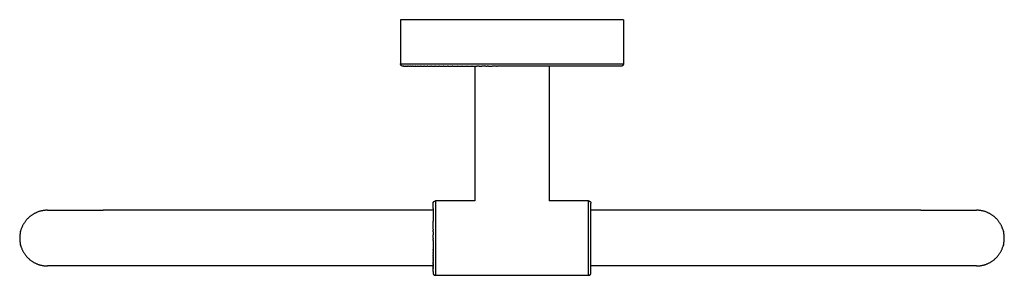
# Model space of a CAD drawing. Units: millimetres. Extents: x -1619 to -1215, y 921 to 1265.
# Drawn here: x -1619 to -1407, y 1163 to 1218 of the extents above; entities that cross this region are included whole.
import ezdxf

# ---------------------------------------------------------------- set-up
doc = ezdxf.new("R2010")
doc.units = ezdxf.units.MM
doc.header["$MEASUREMENT"] = 0
doc.layers.add('Default$IGES level 5031011$Default', color=7, linetype='Continuous', true_color=0x000000)
doc.layers.add('Make2D$visible$tangents$Default', color=7, linetype='Continuous', true_color=0x000000)

msp = doc.modelspace()

# ---------------------------------------------------------------- linework, layer by layer
at = {"layer": 'Default$IGES level 5031011$Default'}
for points in [[(-1513.41, 1218.42), (-1537.41, 1218.42)], [(-1537.41, 1218.42), (-1537.41, 1208.92)], [(-1489.41, 1218.42), (-1513.41, 1218.42)], [(-1489.41, 1218.42), (-1489.41, 1208.92)], [(-1536.91, 1208.42), (-1536.91, 1208.42), (-1536.91, 1208.42), (-1536.91, 1208.42), (-1537.09, 1208.45), (-1537.09, 1208.45), (-1537.09, 1208.45), (-1537.09, 1208.45), (-1537.09, 1208.45), (-1537.1, 1208.46), (-1537.11, 1208.46), (-1537.13, 1208.47), (-1537.14, 1208.47), (-1537.15, 1208.48), (-1537.16, 1208.48), (-1537.17, 1208.49), (-1537.18, 1208.5), (-1537.19, 1208.51), (-1537.2, 1208.51), (-1537.21, 1208.52), (-1537.22, 1208.53), (-1537.23, 1208.54), (-1537.24, 1208.54), (-1537.25, 1208.55), (-1537.26, 1208.56), (-1537.27, 1208.57), (-1537.28, 1208.58), (-1537.28, 1208.59), (-1537.29, 1208.6), (-1537.3, 1208.61), (-1537.31, 1208.62), (-1537.31, 1208.63), (-1537.32, 1208.64), (-1537.33, 1208.65), (-1537.33, 1208.66), (-1537.34, 1208.67), (-1537.35, 1208.68), (-1537.35, 1208.69), (-1537.36, 1208.7), (-1537.36, 1208.71), (-1537.37, 1208.72), (-1537.37, 1208.74), (-1537.38, 1208.75), (-1537.38, 1208.76), (-1537.39, 1208.77), (-1537.39, 1208.78), (-1537.39, 1208.8), (-1537.39, 1208.81), (-1537.4, 1208.82), (-1537.4, 1208.83), (-1537.4, 1208.84), (-1537.4, 1208.86), (-1537.4, 1208.87), (-1537.41, 1208.88), (-1537.41, 1208.89), (-1537.41, 1208.9), (-1537.41, 1208.92)], [(-1536.9, 1208.42), (-1536.91, 1208.42)], [(-1536.9, 1208.42), (-1536.88, 1208.42)], [(-1536.86, 1208.42), (-1536.88, 1208.42)], [(-1536.86, 1208.42), (-1536.81, 1208.42)], [(-1536.77, 1208.42), (-1536.81, 1208.42)], [(-1536.77, 1208.42), (-1536.69, 1208.42)], [(-1536.64, 1208.42), (-1536.69, 1208.42)], [(-1536.64, 1208.42), (-1536.51, 1208.42)], [(-1536.45, 1208.42), (-1536.51, 1208.42)], [(-1536.45, 1208.42), (-1536.28, 1208.42)], [(-1536.21, 1208.42), (-1536.28, 1208.42)], [(-1536.21, 1208.42), (-1536, 1208.42)], [(-1535.91, 1208.42), (-1536, 1208.42)], [(-1535.91, 1208.42), (-1535.66, 1208.42)], [(-1535.56, 1208.42), (-1535.66, 1208.42)], [(-1535.56, 1208.42), (-1535.26, 1208.42)], [(-1535.15, 1208.42), (-1535.26, 1208.42)], [(-1535.15, 1208.42), (-1534.8, 1208.42)], [(-1534.68, 1208.42), (-1534.8, 1208.42)], [(-1534.68, 1208.42), (-1534.28, 1208.42)], [(-1534.16, 1208.42), (-1534.28, 1208.42)], [(-1534.16, 1208.42), (-1533.71, 1208.42)], [(-1533.58, 1208.42), (-1533.71, 1208.42)], [(-1533.58, 1208.42), (-1533.08, 1208.42)], [(-1532.95, 1208.42), (-1533.08, 1208.42)], [(-1532.95, 1208.42), (-1532.39, 1208.42)], [(-1532.26, 1208.42), (-1532.39, 1208.42)], [(-1532.26, 1208.42), (-1531.65, 1208.42)], [(-1531.53, 1208.42), (-1531.65, 1208.42)], [(-1531.53, 1208.42), (-1530.86, 1208.42)], [(-1530.74, 1208.42), (-1530.86, 1208.42)], [(-1530.74, 1208.42), (-1530.02, 1208.42)], [(-1529.91, 1208.42), (-1530.02, 1208.42)], [(-1529.91, 1208.42), (-1529.14, 1208.42)], [(-1529.03, 1208.42), (-1529.14, 1208.42)], [(-1529.03, 1208.42), (-1528.22, 1208.42)], [(-1528.11, 1208.42), (-1528.22, 1208.42)], [(-1528.11, 1208.42), (-1527.26, 1208.42)], [(-1527.16, 1208.42), (-1527.26, 1208.42)], [(-1527.16, 1208.42), (-1526.27, 1208.42)], [(-1526.17, 1208.42), (-1526.27, 1208.42)], [(-1526.17, 1208.42), (-1525.24, 1208.42)], [(-1525.16, 1208.42), (-1525.24, 1208.42)], [(-1525.16, 1208.42), (-1524.2, 1208.42)], [(-1524.12, 1208.42), (-1524.2, 1208.42)], [(-1524.12, 1208.42), (-1523.14, 1208.42)], [(-1523.07, 1208.42), (-1523.14, 1208.42)], [(-1523.07, 1208.42), (-1522.06, 1208.42)], [(-1522, 1208.42), (-1522.06, 1208.42)], [(-1522, 1208.42), (-1520.97, 1208.42)], [(-1521.41, 1208.42), (-1521.41, 1179.42)], [(-1520.51, 1208.42), (-1520.97, 1208.42)], [(-1520.51, 1208.42), (-1519.87, 1208.42)], [(-1519.06, 1208.42), (-1519.87, 1208.42)], [(-1519.06, 1208.42), (-1518.74, 1208.42)], [(-1518.45, 1208.42), (-1518.74, 1208.42)], [(-1518.45, 1208.42), (-1517.66, 1208.42)], [(-1516.72, 1208.42), (-1517.66, 1208.42)], [(-1516.72, 1208.42), (-1516.58, 1208.42)], [(-1513.41, 1208.42), (-1516.58, 1208.42)], [(-1512.69, 1208.42), (-1513.41, 1208.42)], [(-1512.32, 1208.42), (-1512.69, 1208.42)], [(-1511.58, 1208.42), (-1512.32, 1208.42)], [(-1511.21, 1208.42), (-1511.58, 1208.42)], [(-1510.46, 1208.42), (-1511.21, 1208.42)], [(-1510.09, 1208.42), (-1510.46, 1208.42)], [(-1509.38, 1208.42), (-1510.09, 1208.42)], [(-1509.03, 1208.42), (-1509.38, 1208.42)], [(-1508.36, 1208.42), (-1509.03, 1208.42)], [(-1508.05, 1208.42), (-1508.36, 1208.42)], [(-1507.2, 1208.42), (-1508.05, 1208.42)], [(-1506.71, 1208.42), (-1507.2, 1208.42)], [(-1506.3, 1208.42), (-1506.71, 1208.42)], [(-1504.39, 1208.42), (-1506.3, 1208.42)], [(-1505.41, 1208.42), (-1505.41, 1179.42)], [(-1503.75, 1208.42), (-1504.39, 1208.42)], [(-1503.68, 1208.42), (-1503.75, 1208.42)], [(-1502.69, 1208.42), (-1503.68, 1208.42)], [(-1502.61, 1208.42), (-1502.69, 1208.42)], [(-1501.65, 1208.42), (-1502.61, 1208.42)], [(-1501.57, 1208.42), (-1501.65, 1208.42)], [(-1500.64, 1208.42), (-1501.57, 1208.42)], [(-1500.55, 1208.42), (-1500.64, 1208.42)], [(-1499.65, 1208.42), (-1500.55, 1208.42)], [(-1499.55, 1208.42), (-1499.65, 1208.42)], [(-1498.7, 1208.42), (-1499.55, 1208.42)], [(-1498.59, 1208.42), (-1498.7, 1208.42)], [(-1497.78, 1208.42), (-1498.59, 1208.42)], [(-1497.38, 1208.42), (-1497.78, 1208.42)], [(-1496.91, 1208.42), (-1497.38, 1208.42)], [(-1496.51, 1208.42), (-1496.91, 1208.42)], [(-1496.07, 1208.42), (-1496.51, 1208.42)], [(-1495.71, 1208.42), (-1496.07, 1208.42)], [(-1495.29, 1208.42), (-1495.71, 1208.42)], [(-1494.95, 1208.42), (-1495.29, 1208.42)], [(-1494.55, 1208.42), (-1494.95, 1208.42)], [(-1494.24, 1208.42), (-1494.55, 1208.42)], [(-1493.86, 1208.42), (-1494.24, 1208.42)], [(-1493.58, 1208.42), (-1493.86, 1208.42)], [(-1493.23, 1208.42), (-1493.58, 1208.42)], [(-1492.98, 1208.42), (-1493.23, 1208.42)], [(-1492.65, 1208.42), (-1492.98, 1208.42)], [(-1492.43, 1208.42), (-1492.65, 1208.42)], [(-1492.13, 1208.42), (-1492.43, 1208.42)], [(-1491.93, 1208.42), (-1492.13, 1208.42)], [(-1491.66, 1208.42), (-1491.93, 1208.42)], [(-1491.49, 1208.42), (-1491.66, 1208.42)], [(-1491.26, 1208.42), (-1491.49, 1208.42)], [(-1491.11, 1208.42), (-1491.26, 1208.42)], [(-1490.9, 1208.42), (-1491.11, 1208.42)], [(-1490.78, 1208.42), (-1490.9, 1208.42)], [(-1490.61, 1208.42), (-1490.78, 1208.42)], [(-1490.51, 1208.42), (-1490.61, 1208.42)], [(-1490.48, 1208.42), (-1490.51, 1208.42)], [(-1489.91, 1208.42), (-1490.48, 1208.42)], [(-1489.41, 1208.92), (-1489.41, 1208.9), (-1489.41, 1208.89), (-1489.41, 1208.88), (-1489.41, 1208.87), (-1489.41, 1208.86), (-1489.41, 1208.84), (-1489.41, 1208.83), (-1489.42, 1208.82), (-1489.42, 1208.81), (-1489.42, 1208.8), (-1489.42, 1208.78), (-1489.43, 1208.77), (-1489.43, 1208.76), (-1489.44, 1208.75), (-1489.44, 1208.74), (-1489.44, 1208.72), (-1489.45, 1208.71), (-1489.45, 1208.7), (-1489.46, 1208.69), (-1489.47, 1208.68), (-1489.47, 1208.67), (-1489.48, 1208.66), (-1489.48, 1208.65), (-1489.49, 1208.64), (-1489.5, 1208.63), (-1489.51, 1208.62), (-1489.51, 1208.61), (-1489.52, 1208.6), (-1489.53, 1208.59), (-1489.54, 1208.58), (-1489.54, 1208.57), (-1489.55, 1208.56), (-1489.56, 1208.55), (-1489.57, 1208.55), (-1489.58, 1208.54), (-1489.59, 1208.53), (-1489.6, 1208.52), (-1489.61, 1208.52), (-1489.62, 1208.51), (-1489.63, 1208.5), (-1489.64, 1208.49), (-1489.65, 1208.49), (-1489.66, 1208.48), (-1489.67, 1208.48), (-1489.68, 1208.47), (-1489.69, 1208.46), (-1489.7, 1208.46), (-1489.72, 1208.45), (-1489.73, 1208.45), (-1489.74, 1208.45), (-1489.75, 1208.44), (-1489.76, 1208.44), (-1489.77, 1208.43), (-1489.79, 1208.43), (-1489.8, 1208.43), (-1489.81, 1208.43), (-1489.82, 1208.42), (-1489.83, 1208.42), (-1489.85, 1208.42), (-1489.86, 1208.42), (-1489.87, 1208.42), (-1489.88, 1208.42), (-1489.89, 1208.42), (-1489.91, 1208.42)], [(-1530.41, 1178.92), (-1530.41, 1178.93), (-1530.41, 1178.94), (-1530.4, 1178.95), (-1530.4, 1178.96), (-1530.4, 1178.97), (-1530.4, 1178.99), (-1530.4, 1179), (-1530.4, 1179.01), (-1530.39, 1179.02), (-1530.39, 1179.03), (-1530.39, 1179.05), (-1530.38, 1179.06), (-1530.38, 1179.07), (-1530.38, 1179.08), (-1530.37, 1179.09), (-1530.37, 1179.1), (-1530.36, 1179.11), (-1530.36, 1179.12), (-1530.35, 1179.13), (-1530.35, 1179.15), (-1530.34, 1179.16), (-1530.33, 1179.17), (-1530.33, 1179.18), (-1530.32, 1179.19), (-1530.31, 1179.2), (-1530.31, 1179.21), (-1530.3, 1179.22), (-1530.29, 1179.22), (-1530.28, 1179.23), (-1530.28, 1179.24), (-1530.27, 1179.25), (-1530.26, 1179.26)], [(-1530.41, 1177.79), (-1530.41, 1178.91)], [(-1530.25, 1179.26), (-1530.25, 1179.27), (-1530.24, 1179.28), (-1530.23, 1179.29), (-1530.22, 1179.3), (-1530.21, 1179.3), (-1530.2, 1179.31), (-1530.19, 1179.32), (-1530.18, 1179.32), (-1530.17, 1179.33), (-1530.16, 1179.34), (-1530.15, 1179.34), (-1530.14, 1179.35), (-1530.13, 1179.35), (-1530.12, 1179.36), (-1530.11, 1179.36), (-1530.09, 1179.37), (-1530.08, 1179.37), (-1530.07, 1179.38), (-1530.06, 1179.38), (-1530.05, 1179.39), (-1530.04, 1179.39), (-1530.03, 1179.39), (-1530.01, 1179.39), (-1530, 1179.4), (-1529.99, 1179.4), (-1529.98, 1179.4), (-1529.97, 1179.4), (-1529.95, 1179.4), (-1529.94, 1179.4), (-1529.93, 1179.41), (-1529.92, 1179.41), (-1529.91, 1179.41)], [(-1521.41, 1179.42), (-1529.91, 1179.42)], [(-1496.91, 1179.42), (-1505.41, 1179.42)], [(-1496.91, 1179.42), (-1496.9, 1179.42), (-1496.88, 1179.42), (-1496.87, 1179.41), (-1496.86, 1179.41), (-1496.85, 1179.41), (-1496.84, 1179.41), (-1496.83, 1179.41), (-1496.82, 1179.41), (-1496.8, 1179.41), (-1496.79, 1179.4), (-1496.78, 1179.4), (-1496.77, 1179.4), (-1496.76, 1179.39), (-1496.75, 1179.39), (-1496.73, 1179.39), (-1496.72, 1179.38), (-1496.71, 1179.38), (-1496.7, 1179.37), (-1496.69, 1179.37), (-1496.68, 1179.36), (-1496.67, 1179.35), (-1496.65, 1179.35), (-1496.64, 1179.34), (-1496.63, 1179.33), (-1496.62, 1179.33), (-1496.61, 1179.32), (-1496.6, 1179.31), (-1496.59, 1179.3), (-1496.58, 1179.3), (-1496.57, 1179.29), (-1496.56, 1179.28), (-1496.55, 1179.27), (-1496.54, 1179.26), (-1496.54, 1179.25), (-1496.53, 1179.24), (-1496.52, 1179.23), (-1496.51, 1179.22), (-1496.5, 1179.21), (-1496.5, 1179.2), (-1496.49, 1179.19), (-1496.48, 1179.18), (-1496.47, 1179.17), (-1496.47, 1179.16), (-1496.46, 1179.15), (-1496.46, 1179.13), (-1496.45, 1179.12), (-1496.45, 1179.11), (-1496.44, 1179.1), (-1496.44, 1179.09), (-1496.43, 1179.08), (-1496.43, 1179.07), (-1496.43, 1179.05), (-1496.42, 1179.04), (-1496.42, 1179.03), (-1496.42, 1179.02), (-1496.41, 1179.01), (-1496.41, 1179), (-1496.41, 1178.98), (-1496.41, 1178.97), (-1496.41, 1178.96), (-1496.41, 1178.95), (-1496.41, 1178.94), (-1496.41, 1178.93), (-1496.41, 1178.92)], [(-1496.41, 1178.67), (-1496.41, 1178.92)], [(-1613.41, 1177.42), (-1613.52, 1177.41), (-1613.64, 1177.41), (-1613.76, 1177.41), (-1613.87, 1177.4), (-1613.99, 1177.39), (-1614.11, 1177.37), (-1614.23, 1177.36), (-1614.35, 1177.34), (-1614.47, 1177.32), (-1614.59, 1177.3), (-1614.71, 1177.27), (-1614.83, 1177.25), (-1614.95, 1177.21), (-1615.07, 1177.18), (-1615.19, 1177.15), (-1615.31, 1177.11), (-1615.42, 1177.07), (-1615.54, 1177.02), (-1615.66, 1176.98), (-1615.78, 1176.93), (-1615.89, 1176.88), (-1616.01, 1176.82), (-1616.12, 1176.77), (-1616.24, 1176.71), (-1616.35, 1176.64), (-1616.46, 1176.58), (-1616.57, 1176.51), (-1616.68, 1176.44), (-1616.79, 1176.37), (-1616.89, 1176.3), (-1617, 1176.22), (-1617.1, 1176.15), (-1617.2, 1176.06), (-1617.3, 1175.98), (-1617.4, 1175.9), (-1617.49, 1175.81), (-1617.58, 1175.72), (-1617.68, 1175.63), (-1617.77, 1175.54), (-1617.85, 1175.45), (-1617.94, 1175.35), (-1618.02, 1175.25), (-1618.1, 1175.15), (-1618.18, 1175.05), (-1618.25, 1174.95), (-1618.33, 1174.85), (-1618.4, 1174.74), (-1618.47, 1174.64), (-1618.53, 1174.53), (-1618.6, 1174.43), (-1618.66, 1174.32), (-1618.72, 1174.21), (-1618.77, 1174.1), (-1618.83, 1173.99), (-1618.88, 1173.88), (-1618.93, 1173.77), (-1618.97, 1173.66), (-1619.02, 1173.54), (-1619.06, 1173.43), (-1619.1, 1173.32), (-1619.13, 1173.21), (-1619.17, 1173.1), (-1619.2, 1172.98), (-1619.23, 1172.87)], [(-1613.41, 1177.42), (-1609.89, 1177.42), (-1601.41, 1177.42)], [(-1530.41, 1177.42), (-1601.41, 1177.42)], [(-1530.41, 1177.79), (-1530.41, 1175.03)], [(-1496.41, 1178.63), (-1496.41, 1178.67)], [(-1496.41, 1178.57), (-1496.41, 1178.63)], [(-1496.41, 1178.52), (-1496.41, 1178.57)], [(-1496.41, 1178.46), (-1496.41, 1178.52)], [(-1496.41, 1178.39), (-1496.41, 1178.46)], [(-1496.41, 1178.32), (-1496.41, 1178.39)], [(-1496.41, 1178.24), (-1496.41, 1178.32)], [(-1496.41, 1178.17), (-1496.41, 1178.24)], [(-1496.41, 1178.08), (-1496.41, 1178.17)], [(-1496.41, 1178), (-1496.41, 1178.08)], [(-1496.41, 1177.89), (-1496.41, 1178)], [(-1496.41, 1177.81), (-1496.41, 1177.89)], [(-1496.41, 1177.69), (-1496.41, 1177.81)], [(-1496.41, 1177.6), (-1496.41, 1177.69)], [(-1496.41, 1177.47), (-1496.41, 1177.6)], [(-1496.41, 1177.42), (-1496.41, 1177.47)], [(-1425.41, 1177.42), (-1496.41, 1177.42)], [(-1496.41, 1177.14), (-1496.41, 1177.42)], [(-1496.41, 1176.35), (-1496.41, 1177.14)], [(-1425.41, 1177.42), (-1413.41, 1177.42)], [(-1407.59, 1172.87), (-1407.61, 1172.98), (-1407.65, 1173.1), (-1407.68, 1173.21), (-1407.72, 1173.32), (-1407.76, 1173.43), (-1407.8, 1173.54), (-1407.84, 1173.66), (-1407.89, 1173.77), (-1407.94, 1173.88), (-1407.99, 1173.99), (-1408.04, 1174.1), (-1408.1, 1174.21), (-1408.15, 1174.32), (-1408.22, 1174.43), (-1408.28, 1174.53), (-1408.35, 1174.64), (-1408.41, 1174.74), (-1408.49, 1174.85), (-1408.56, 1174.95), (-1408.63, 1175.05), (-1408.71, 1175.15), (-1408.79, 1175.25), (-1408.88, 1175.35), (-1408.96, 1175.45), (-1409.05, 1175.54), (-1409.14, 1175.63), (-1409.23, 1175.72), (-1409.32, 1175.81), (-1409.42, 1175.9), (-1409.51, 1175.98), (-1409.61, 1176.06), (-1409.71, 1176.15), (-1409.82, 1176.22), (-1409.92, 1176.3), (-1410.03, 1176.37), (-1410.13, 1176.44), (-1410.24, 1176.51), (-1410.35, 1176.58), (-1410.46, 1176.64), (-1410.58, 1176.71), (-1410.69, 1176.77), (-1410.8, 1176.82), (-1410.92, 1176.88), (-1411.04, 1176.93), (-1411.15, 1176.98), (-1411.27, 1177.02), (-1411.39, 1177.07), (-1411.51, 1177.11), (-1411.63, 1177.15), (-1411.75, 1177.18), (-1411.87, 1177.21), (-1411.99, 1177.25), (-1412.1, 1177.27), (-1412.22, 1177.3), (-1412.34, 1177.32), (-1412.46, 1177.34), (-1412.58, 1177.36), (-1412.7, 1177.37), (-1412.82, 1177.39), (-1412.94, 1177.4), (-1413.06, 1177.41), (-1413.17, 1177.41), (-1413.29, 1177.41), (-1413.41, 1177.42)], [(-1530.41, 1173.31), (-1530.41, 1175.03)], [(-1496.41, 1175.66), (-1496.41, 1176.35)], [(-1496.41, 1175.48), (-1496.41, 1175.66)], [(-1496.41, 1175.39), (-1496.41, 1175.48)], [(-1496.41, 1175.05), (-1496.41, 1175.39)], [(-1496.41, 1174.54), (-1496.41, 1175.05)], [(-1496.41, 1173.31), (-1496.41, 1174.54)], [(-1619.23, 1172.87), (-1619.27, 1172.69), (-1619.31, 1172.51), (-1619.34, 1172.33), (-1619.36, 1172.15), (-1619.38, 1171.97), (-1619.4, 1171.78), (-1619.4, 1171.6), (-1619.41, 1171.42)], [(-1619.23, 1172.87), (-1619.17, 1173.07)], [(-1530.41, 1173.31), (-1530.41, 1173.13)], [(-1530.41, 1172.78), (-1530.41, 1173.13)], [(-1530.41, 1172.78), (-1530.41, 1172.09)], [(-1496.41, 1173.24), (-1496.41, 1173.31)], [(-1496.41, 1172.6), (-1496.41, 1173.24)], [(-1496.41, 1172.51), (-1496.41, 1172.6)], [(-1496.41, 1171.96), (-1496.41, 1172.51)], [(-1407.64, 1173.07), (-1407.59, 1172.87)], [(-1407.41, 1171.42), (-1407.41, 1171.6), (-1407.42, 1171.78), (-1407.43, 1171.97), (-1407.45, 1172.15), (-1407.48, 1172.33), (-1407.51, 1172.51), (-1407.54, 1172.69), (-1407.59, 1172.87)], [(-1619.41, 1171.42), (-1619.4, 1171.23), (-1619.4, 1171.05), (-1619.38, 1170.87), (-1619.36, 1170.68), (-1619.34, 1170.5), (-1619.31, 1170.32), (-1619.27, 1170.14), (-1619.23, 1169.96)], [(-1530.41, 1171.42), (-1530.41, 1172.09)], [(-1530.41, 1171.42), (-1530.41, 1171.18)], [(-1530.41, 1170.88), (-1530.41, 1171.18)], [(-1530.41, 1170.88), (-1530.41, 1169.77)], [(-1496.41, 1171.55), (-1496.41, 1171.96)], [(-1496.41, 1171.28), (-1496.41, 1171.55)], [(-1496.41, 1170.74), (-1496.41, 1171.28)], [(-1496.41, 1170.32), (-1496.41, 1170.74)], [(-1496.41, 1170.24), (-1496.41, 1170.32)], [(-1407.59, 1169.96), (-1407.54, 1170.14), (-1407.51, 1170.32), (-1407.48, 1170.5), (-1407.45, 1170.68), (-1407.43, 1170.87), (-1407.42, 1171.05), (-1407.41, 1171.23), (-1407.41, 1171.42)], [(-1619.23, 1169.96), (-1619.2, 1169.85), (-1619.17, 1169.74), (-1619.13, 1169.62), (-1619.1, 1169.51), (-1619.06, 1169.4), (-1619.02, 1169.29), (-1618.97, 1169.18), (-1618.93, 1169.06), (-1618.88, 1168.95), (-1618.83, 1168.84), (-1618.77, 1168.73), (-1618.72, 1168.62), (-1618.66, 1168.51), (-1618.6, 1168.41), (-1618.53, 1168.3), (-1618.47, 1168.19), (-1618.4, 1168.09), (-1618.33, 1167.98), (-1618.25, 1167.88), (-1618.18, 1167.78), (-1618.1, 1167.68), (-1618.02, 1167.58), (-1617.94, 1167.48), (-1617.85, 1167.39), (-1617.77, 1167.29), (-1617.68, 1167.2), (-1617.58, 1167.11), (-1617.49, 1167.02), (-1617.4, 1166.93), (-1617.3, 1166.85), (-1617.2, 1166.77), (-1617.1, 1166.69), (-1617, 1166.61), (-1616.89, 1166.53), (-1616.79, 1166.46), (-1616.68, 1166.39), (-1616.57, 1166.32), (-1616.46, 1166.25), (-1616.35, 1166.19), (-1616.24, 1166.13), (-1616.12, 1166.07), (-1616.01, 1166.01), (-1615.89, 1165.96), (-1615.78, 1165.9), (-1615.66, 1165.86), (-1615.54, 1165.81), (-1615.42, 1165.77), (-1615.31, 1165.72), (-1615.19, 1165.69), (-1615.07, 1165.65), (-1614.95, 1165.62), (-1614.83, 1165.59), (-1614.71, 1165.56), (-1614.59, 1165.53), (-1614.47, 1165.51), (-1614.35, 1165.49), (-1614.23, 1165.47), (-1614.11, 1165.46), (-1613.99, 1165.44), (-1613.87, 1165.43), (-1613.76, 1165.43), (-1613.64, 1165.42), (-1613.52, 1165.42), (-1613.41, 1165.42)], [(-1619.17, 1169.77), (-1619.23, 1169.96)], [(-1530.41, 1169.73), (-1530.41, 1169.77)], [(-1530.41, 1169.73), (-1530.41, 1169.06)], [(-1530.41, 1169), (-1530.41, 1169.06)], [(-1530.41, 1169), (-1530.41, 1168.73)], [(-1530.41, 1168.66), (-1530.41, 1168.73)], [(-1530.41, 1168.66), (-1530.41, 1168.4)], [(-1530.41, 1168.31), (-1530.41, 1168.4)], [(-1530.41, 1168.31), (-1530.41, 1168.13)], [(-1530.41, 1167.97), (-1530.41, 1168.13)], [(-1496.41, 1169.88), (-1496.41, 1170.24)], [(-1496.41, 1169.77), (-1496.41, 1169.88)], [(-1496.41, 1169.59), (-1496.41, 1169.77)], [(-1496.41, 1169.52), (-1496.41, 1169.59)], [(-1496.41, 1169.21), (-1496.41, 1169.52)], [(-1496.41, 1169.17), (-1496.41, 1169.21)], [(-1496.41, 1168.94), (-1496.41, 1169.17)], [(-1496.41, 1168.46), (-1496.41, 1168.94)], [(-1496.41, 1167.45), (-1496.41, 1168.46)], [(-1413.41, 1165.42), (-1413.29, 1165.42), (-1413.17, 1165.42), (-1413.06, 1165.43), (-1412.94, 1165.43), (-1412.82, 1165.44), (-1412.7, 1165.46), (-1412.58, 1165.47), (-1412.46, 1165.49), (-1412.34, 1165.51), (-1412.22, 1165.53), (-1412.1, 1165.56), (-1411.99, 1165.59), (-1411.87, 1165.62), (-1411.75, 1165.65), (-1411.63, 1165.69), (-1411.51, 1165.72), (-1411.39, 1165.77), (-1411.27, 1165.81), (-1411.15, 1165.86), (-1411.04, 1165.9), (-1410.92, 1165.96), (-1410.8, 1166.01), (-1410.69, 1166.07), (-1410.58, 1166.13), (-1410.46, 1166.19), (-1410.35, 1166.25), (-1410.24, 1166.32), (-1410.13, 1166.39), (-1410.03, 1166.46), (-1409.92, 1166.53), (-1409.82, 1166.61), (-1409.71, 1166.69), (-1409.61, 1166.77), (-1409.51, 1166.85), (-1409.42, 1166.93), (-1409.32, 1167.02), (-1409.23, 1167.11), (-1409.14, 1167.2), (-1409.05, 1167.29), (-1408.96, 1167.39), (-1408.88, 1167.48), (-1408.79, 1167.58), (-1408.71, 1167.68), (-1408.63, 1167.78), (-1408.56, 1167.88), (-1408.49, 1167.98), (-1408.41, 1168.09), (-1408.35, 1168.19), (-1408.28, 1168.3), (-1408.22, 1168.41), (-1408.15, 1168.51), (-1408.1, 1168.62), (-1408.04, 1168.73), (-1407.99, 1168.84), (-1407.94, 1168.95), (-1407.89, 1169.06), (-1407.84, 1169.18), (-1407.8, 1169.29), (-1407.76, 1169.4), (-1407.72, 1169.51), (-1407.68, 1169.62), (-1407.65, 1169.74), (-1407.61, 1169.85), (-1407.59, 1169.96)], [(-1407.59, 1169.96), (-1407.64, 1169.77)], [(-1530.41, 1167.97), (-1530.41, 1167.75)], [(-1530.41, 1167.64), (-1530.41, 1167.75)], [(-1530.41, 1167.64), (-1530.41, 1167.44)], [(-1530.41, 1167.31), (-1530.41, 1167.44)], [(-1530.41, 1167.31), (-1530.41, 1167.17)], [(-1530.41, 1167), (-1530.41, 1167.17)], [(-1530.41, 1167), (-1530.41, 1166.83)], [(-1530.41, 1166.76), (-1530.41, 1166.83)], [(-1530.41, 1166.76), (-1530.41, 1166.54)], [(-1530.41, 1166.39), (-1530.41, 1166.54)], [(-1530.41, 1166.39), (-1530.41, 1166.27)], [(-1530.41, 1166.11), (-1530.41, 1166.27)], [(-1530.41, 1166.11), (-1530.41, 1166)], [(-1530.41, 1165.85), (-1530.41, 1166)], [(-1496.41, 1167.36), (-1496.41, 1167.45)], [(-1496.41, 1167.17), (-1496.41, 1167.36)], [(-1496.41, 1167.06), (-1496.41, 1167.17)], [(-1496.41, 1167), (-1496.41, 1167.06)], [(-1496.41, 1166.76), (-1496.41, 1167)], [(-1496.41, 1166.51), (-1496.41, 1166.76)], [(-1496.41, 1166.09), (-1496.41, 1166.51)], [(-1496.41, 1165.52), (-1496.41, 1166.09)], [(-1601.41, 1165.42), (-1609.89, 1165.42), (-1612.56, 1165.42), (-1613.41, 1165.42)], [(-1613.09, 1165.42), (-1613.03, 1165.43)], [(-1612.94, 1165.42), (-1613.03, 1165.42)], [(-1530.41, 1165.42), (-1601.41, 1165.42)], [(-1530.41, 1165.85), (-1530.41, 1165.75)], [(-1530.41, 1165.65), (-1530.41, 1165.75)], [(-1530.41, 1165.65), (-1530.41, 1165.29)], [(-1530.41, 1165.14), (-1530.41, 1165.29)], [(-1530.41, 1165.14), (-1530.41, 1165.08)], [(-1530.41, 1164.94), (-1530.41, 1165.08)], [(-1530.41, 1164.94), (-1530.41, 1164.89)], [(-1530.41, 1164.75), (-1530.41, 1164.89)], [(-1530.41, 1164.75), (-1530.41, 1164.72)], [(-1530.41, 1164.59), (-1530.41, 1164.72)], [(-1530.41, 1164.59), (-1530.41, 1164.56)], [(-1530.41, 1164.44), (-1530.41, 1164.56)], [(-1530.41, 1164.44), (-1530.41, 1164.42)], [(-1530.41, 1164.31), (-1530.41, 1164.42)], [(-1530.41, 1164.31), (-1530.41, 1164.3)], [(-1530.41, 1164.25), (-1530.41, 1164.3)], [(-1530.41, 1164.25), (-1530.41, 1163.92)], [(-1530.41, 1163.92), (-1530.41, 1163.9), (-1530.41, 1163.89), (-1530.41, 1163.88), (-1530.4, 1163.87), (-1530.4, 1163.86), (-1530.4, 1163.85), (-1530.4, 1163.84), (-1530.4, 1163.83), (-1530.4, 1163.81), (-1530.39, 1163.8), (-1530.39, 1163.79), (-1530.39, 1163.78), (-1530.38, 1163.77), (-1530.38, 1163.76), (-1530.38, 1163.74), (-1530.37, 1163.73), (-1530.37, 1163.72), (-1530.36, 1163.71), (-1530.36, 1163.7), (-1530.35, 1163.69), (-1530.34, 1163.68), (-1530.34, 1163.66), (-1530.33, 1163.65), (-1530.33, 1163.64), (-1530.32, 1163.63), (-1530.31, 1163.62), (-1530.3, 1163.61), (-1530.29, 1163.6), (-1530.29, 1163.59), (-1530.28, 1163.58), (-1530.27, 1163.57), (-1530.26, 1163.56), (-1530.25, 1163.55), (-1530.24, 1163.54), (-1530.23, 1163.54), (-1530.22, 1163.53), (-1530.21, 1163.52), (-1530.2, 1163.51), (-1530.19, 1163.5), (-1530.18, 1163.5), (-1530.17, 1163.49), (-1530.16, 1163.48), (-1530.15, 1163.48), (-1530.14, 1163.47), (-1530.12, 1163.47), (-1530.11, 1163.46), (-1530.1, 1163.46), (-1530.09, 1163.45), (-1530.08, 1163.45), (-1530.07, 1163.44), (-1530.06, 1163.44), (-1530.04, 1163.44), (-1530.03, 1163.43), (-1530.02, 1163.43), (-1530.01, 1163.43), (-1530, 1163.42), (-1529.99, 1163.42), (-1529.97, 1163.42), (-1529.96, 1163.42), (-1529.95, 1163.42), (-1529.94, 1163.42), (-1529.93, 1163.42), (-1529.92, 1163.42), (-1529.91, 1163.42)], [(-1496.91, 1163.42), (-1496.9, 1163.42), (-1496.88, 1163.42), (-1496.87, 1163.42), (-1496.86, 1163.42), (-1496.85, 1163.42), (-1496.84, 1163.42), (-1496.83, 1163.42), (-1496.82, 1163.42), (-1496.8, 1163.43), (-1496.79, 1163.43), (-1496.78, 1163.43), (-1496.77, 1163.44), (-1496.76, 1163.44), (-1496.75, 1163.44), (-1496.73, 1163.45), (-1496.72, 1163.45), (-1496.71, 1163.46), (-1496.7, 1163.46), (-1496.69, 1163.47), (-1496.68, 1163.47), (-1496.67, 1163.48), (-1496.65, 1163.48), (-1496.64, 1163.49), (-1496.63, 1163.5), (-1496.62, 1163.5), (-1496.61, 1163.51), (-1496.6, 1163.52), (-1496.59, 1163.53), (-1496.58, 1163.54), (-1496.57, 1163.54), (-1496.56, 1163.55), (-1496.55, 1163.56), (-1496.54, 1163.57), (-1496.54, 1163.58), (-1496.53, 1163.59), (-1496.52, 1163.6), (-1496.51, 1163.61), (-1496.5, 1163.62), (-1496.5, 1163.63), (-1496.49, 1163.64), (-1496.48, 1163.65), (-1496.47, 1163.66), (-1496.47, 1163.68), (-1496.46, 1163.69), (-1496.46, 1163.7), (-1496.45, 1163.71), (-1496.45, 1163.72), (-1496.44, 1163.73), (-1496.44, 1163.74), (-1496.43, 1163.76), (-1496.43, 1163.77), (-1496.43, 1163.78), (-1496.42, 1163.79), (-1496.42, 1163.8), (-1496.42, 1163.81), (-1496.41, 1163.83), (-1496.41, 1163.84), (-1496.41, 1163.85), (-1496.41, 1163.86), (-1496.41, 1163.87), (-1496.41, 1163.88), (-1496.41, 1163.89), (-1496.41, 1163.9), (-1496.41, 1163.92)], [(-1496.41, 1165.23), (-1496.41, 1165.52)], [(-1425.41, 1165.42), (-1496.41, 1165.42)], [(-1496.41, 1165.06), (-1496.41, 1165.23)], [(-1496.41, 1165.02), (-1496.41, 1165.06)], [(-1496.41, 1164.87), (-1496.41, 1165.02)], [(-1496.41, 1164.83), (-1496.41, 1164.87)], [(-1496.41, 1164.7), (-1496.41, 1164.83)], [(-1496.41, 1164.66), (-1496.41, 1164.7)], [(-1496.41, 1164.55), (-1496.41, 1164.66)], [(-1496.41, 1164.51), (-1496.41, 1164.55)], [(-1496.41, 1164.41), (-1496.41, 1164.51)], [(-1496.41, 1164.37), (-1496.41, 1164.41)], [(-1496.41, 1164.29), (-1496.41, 1164.37)], [(-1496.41, 1164.26), (-1496.41, 1164.29)], [(-1496.41, 1164.19), (-1496.41, 1164.26)], [(-1496.41, 1164.16), (-1496.41, 1164.19)], [(-1496.41, 1164.08), (-1496.41, 1164.16)], [(-1496.41, 1164.04), (-1496.41, 1164.08)], [(-1496.41, 1164.01), (-1496.41, 1164.04)], [(-1496.41, 1163.92), (-1496.41, 1164.01)], [(-1496.41, 1164.01), (-1496.41, 1164.01)], [(-1413.41, 1165.42), (-1425.41, 1165.42)], [(-1413.73, 1165.42), (-1413.87, 1165.42)], [(-1529.91, 1163.42), (-1496.91, 1163.42)]]:
    msp.add_lwpolyline(points, dxfattribs=at)
at = {"layer": 'Make2D$visible$tangents$Default'}
for points in [[(-1537.41, 1208.92), (-1513.41, 1208.92)], [(-1513.41, 1208.92), (-1489.41, 1208.92)], [(-1529.91, 1179.42), (-1529.91, 1163.42)], [(-1496.91, 1163.42), (-1496.91, 1179.42)]]:
    msp.add_lwpolyline(points, dxfattribs=at)

doc.saveas('drawing.dxf')
